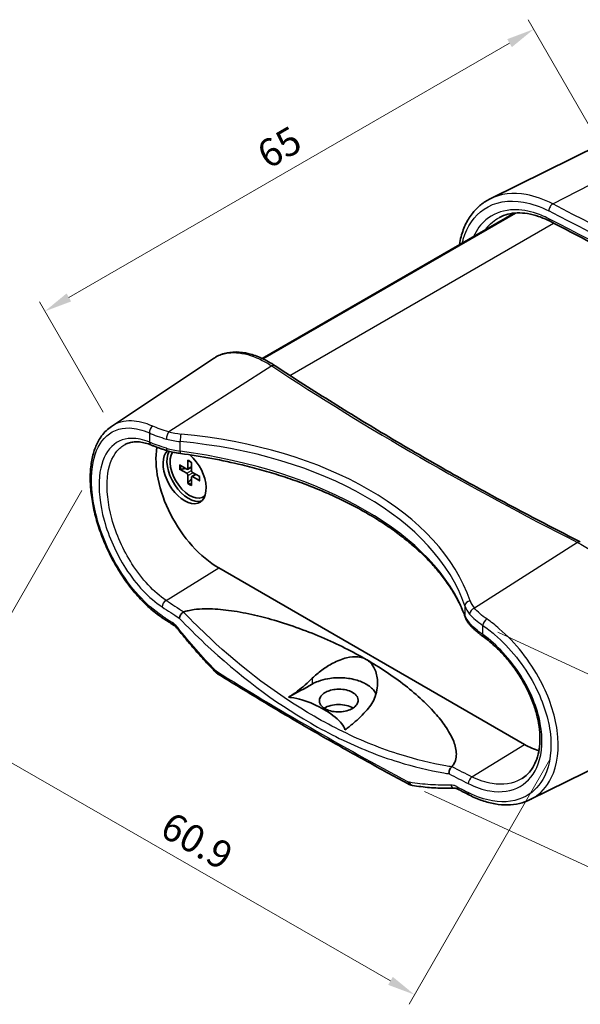
# Model space of a CAD drawing. Units: millimetres. Extents: x 0 to 1594, y 0 to 281.
# Drawn here: x 63 to 114, y 113 to 201 of the extents above; entities that cross this region are included whole.
import ezdxf

# ---------------------------------------------------------------- set-up
doc = ezdxf.new("R2010")
doc.units = ezdxf.units.MM
doc.layers.get('Defpoints').update_dxf_attribs({"lineweight": 25})
for name, color, linetype, lineweight in [('Dimension (ISO)', 7, 'Continuous', 18), ('Visible (ISO)', 7, 'Continuous', 35), ('Visible Narrow (ISO)', 7, 'Continuous', 25)]:
    doc.layers.add(name, color=color, linetype=linetype, lineweight=lineweight)
doc.styles.add('Note Text (TK)', font='txt')
doc.dimstyles.new('Default - Method 1b (TK)', dxfattribs={"dimtxt": 2.5, "dimasz": 2.5, "dimexe": 1, "dimexo": 1.5, "dimgap": 1, "dimtad": 1, "dimtoh": 1, "dimrnd": 1e-08, "dimdsep": 46, "dimtxsty": 'Note Text (TK)', "dimcen": 0.09, "dimdle": 5, "dimclrd": 100, "dimclre": 100, "dimclrt": 7, "dimadec": 1, "dimazin": 1, "dimtfac": 1, "dimtmove": 0, "dimatfit": 3, "dimfxl": 1, "dimtolj": 1, "dimlwd": -1, "dimlwe": -1, "dimarcsym": 0})

# ---------------------------------------------------------------- blocks, each defined once
blk = doc.blocks.new('*D10')
at = {"layer": 'Defpoints', "color": 0}
for p in [(69.455, 160.266), (111.665, 135.994), (98.704, 113.455)]:
    blk.add_point(p, dxfattribs=at)
at = {"layer": 'Dimension (ISO)', "color": 100}
for p, q in [((68.707, 158.966), (55.995, 136.86)), ((58.661, 136.481), (96.537, 114.701)), ((110.917, 134.694), (98.206, 112.588))]:
    blk.add_line(p, q, dxfattribs=at)
for points in [[(58.869, 136.842), (58.454, 136.119), (56.494, 137.727)], [(96.745, 115.062), (96.329, 114.34), (98.704, 113.455)]]:
    blk.add_solid(points, dxfattribs=at)
at = {"layer": 'Dimension (ISO)', "color": 7, "insert": (76.209, 128.986), "char_height": 2.5, "attachment_point": 4, "rotation": 330.10008, "style": 'Note Text (TK)'}
blk.add_mtext('\\A1;60.9', dxfattribs=at)
blk = doc.blocks.new('*D11')
at = {"layer": 'Defpoints', "color": 0}
for p in [(109.442, 200.576), (115.442, 190.183), (71.358, 164.735)]:
    blk.add_point(p, dxfattribs=at)
at = {"layer": 'Dimension (ISO)', "color": 100}
for p, q in [((114.692, 191.483), (108.942, 201.442)), ((67.524, 176.377), (107.277, 199.326)), ((70.608, 166.034), (64.859, 175.993))]:
    blk.add_line(p, q, dxfattribs=at)
for points in [[(107.069, 199.687), (107.485, 198.965), (109.442, 200.576)], [(67.316, 176.738), (67.732, 176.016), (65.359, 175.127)]]:
    blk.add_solid(points, dxfattribs=at)
at = {"layer": 'Dimension (ISO)', "color": 7, "insert": (84.867, 188.987), "char_height": 2.5, "attachment_point": 4, "rotation": 29.99742, "style": 'Note Text (TK)'}
blk.add_mtext('\\A1;65', dxfattribs=at)
blk = doc.blocks.new('*D12')
at = {"layer": 'Defpoints', "color": 0}
for p in [(104.859, 146.787), (98.233, 132.433), (121.839, 121.536)]:
    blk.add_point(p, dxfattribs=at)
at = {"layer": 'Dimension (ISO)', "color": 100}
for p, q in [((106.221, 146.158), (129.373, 135.471)), ((127.417, 133.62), (122.887, 123.806)), ((99.595, 131.804), (122.747, 121.117))]:
    blk.add_line(p, q, dxfattribs=at)
for points in [[(127.039, 133.795), (127.796, 133.446), (128.465, 135.89)], [(122.509, 123.981), (123.266, 123.632), (121.839, 121.536)]]:
    blk.add_solid(points, dxfattribs=at)
at = {"layer": 'Dimension (ISO)', "color": 7, "insert": (121.874, 126.98), "char_height": 2.5, "attachment_point": 4, "rotation": 65.22187, "style": 'Note Text (TK)'}
blk.add_mtext('\\A1;23.4', dxfattribs=at)

msp = doc.modelspace()

# ---------------------------------------------------------------- linework, layer by layer
at = {"layer": 'Visible (ISO)'}
for p, q in [((115.4416, 190.1834), (105.5278, 185.2784)), ((84.9613, 170.8686), (107.6811, 183.9859)), ((84.9758, 170.8618), (107.7125, 183.9888)), ((85.0208, 170.8406), (107.8072, 183.9963)), ((71.3584, 164.7346), (80.5659, 170.8695)), ((77.5118, 161.2636), (78.1543, 160.8751)), ((77.5118, 160.8694), (78.1543, 160.516)), ((78.2333, 160.8653), (78.5835, 161.0576)), ((78.2511, 161.6905), (78.2663, 160.9397)), ((78.5925, 161.4933), (78.5773, 160.7602)), ((78.2511, 159.5889), (78.2663, 160.3221)), ((78.5925, 159.3918), (78.5773, 160.1425)), ((78.6083, 160.2158), (78.9499, 160.4229)), ((79.3318, 160.2128), (78.6892, 160.5663)), ((79.3318, 159.8186), (78.6892, 160.2072)), ((79.6718, 158.3761), (79.7425, 158.4169)), ((108.6152, 136.0462), (81.0381, 151.9679)), ((109.1428, 131.0621), (119.0566, 135.9672))]:
    msp.add_line(p, q, dxfattribs=at)
for centre, major_axis, ratio, start_param, end_param in [((81.0381, 158.4999), (-4, 6.9282), 0.5773503, 0.6097223, 2.3561945), ((77.9622, 160.2758), (1.375, -2.3816), 0.5773503, 3.2658889, 8.3893995), ((78.3157, 160.4799), (1.375, -2.3816), 0.5773503, 3.4575778, 6.1542636), ((78.4218, 160.5411), (1.25, -2.1651), 0.5773503, 3.4208158, 6.3850761), ((78.1569, 160.9999), (0.0774, -0.134), 0.5773503, 5.4740993, 7.0922713), ((78.1569, 160.3882), (-0.0774, 0.134), 0.5773503, 3.903303, 5.521475), ((78.6866, 160.694), (0.0774, -0.134), 0.5773503, 3.903303, 5.521475), ((78.6866, 160.0824), (-0.0774, 0.134), 0.5773503, 5.4740993, 7.0922713), ((78.4925, 160.5819), (1.25, -2.1651), 0.5773503, 0, 0.0353627), ((308.6047, 253.0426), (-310.2652, 13.4486), 0.5476018, 0.7474244, 0.7519271), ((91.8695, 138.6255), (-1.7644, 0), 0.5773503, 3.892561, 5.5510889), ((108.6152, 142.5782), (-4, 6.9282), 0.5773503, 2.3561945, 2.5901797), ((308.5757, 252.9078), (-310.2267, 13.5683), 0.5473163, 0.8689425, 0.8734453)]:
    msp.add_ellipse(centre, major_axis=major_axis, ratio=ratio, start_param=start_param, end_param=end_param, dxfattribs=at)
for points, knots in [([(102.7587, 181.1439), (102.797, 181.3888), (102.8465, 181.6277), (103.017, 182.2804), (103.1637, 182.6783), (103.5247, 183.4084), (103.7377, 183.7419), (104.1958, 184.3032), (104.4332, 184.5389), (104.9505, 184.953), (105.2305, 185.1313), (105.5278, 185.2784)], [1.78155949, 1.78155949, 1.78155949, 1.78155949, 1.87306346, 1.87306346, 2.0391006, 2.0391006, 2.20157969, 2.20157969, 2.34290127, 2.34290127, 2.48422285, 2.48422285, 2.48422285, 2.48422285]), ([(110.9251, 183.2483), (110.5804, 183.4247), (110.2367, 183.571), (109.561, 183.8014), (109.2289, 183.8855), (108.5851, 183.9912), (108.2735, 184.0128), (107.6777, 183.9959), (107.3936, 183.9574), (106.8578, 183.8236), (106.6061, 183.7284), (106.3718, 183.6061)], [0, 0, 0, 0, 0.14591237, 0.14591237, 0.29182474, 0.29182474, 0.43773711, 0.43773711, 0.58364948, 0.58364948, 0.72956185, 0.72956185, 0.72956185, 0.72956185]), ([(138.4569, 167.3529), (136.7392, 168.4728), (134.997, 169.5812), (131.4648, 171.7745), (129.6747, 172.8593), (126.0478, 175.0046), (124.211, 176.065), (120.4919, 178.161), (118.6095, 179.1965), (114.8003, 181.2418), (112.8735, 182.2516), (110.9251, 183.2483)], [-0.06267486, -0.06267486, -0.06267486, -0.06267486, -0.03760491, -0.03760491, -0.01253497, -0.01253497, 0.01253497, 0.01253497, 0.03760491, 0.03760491, 0.06267486, 0.06267486, 0.06267486, 0.06267486]), ([(86.1294, 170.2113), (85.731, 170.4738), (85.3309, 170.6984), (84.5356, 171.0647), (84.1402, 171.2064), (83.3616, 171.3997), (82.9782, 171.4513), (82.2329, 171.4568), (81.871, 171.4104), (81.1849, 171.2152), (80.8612, 171.0662), (80.5659, 170.8695)], [0, 0, 0, 0, 0.17213858, 0.17213858, 0.34427717, 0.34427717, 0.51641575, 0.51641575, 0.68855434, 0.68855434, 0.86069292, 0.86069292, 0.86069292, 0.86069292]), ([(113.6571, 154.3183), (111.7091, 155.3033), (109.7826, 156.3037), (105.974, 158.3347), (104.0919, 159.3654), (100.3732, 161.4564), (98.5367, 162.5168), (94.9104, 164.6664), (93.1206, 165.7556), (89.5888, 167.9625), (87.8469, 169.08), (86.1294, 170.2113)], [-0.06267486, -0.06267486, -0.06267486, -0.06267486, -0.03760491, -0.03760491, -0.01253497, -0.01253497, 0.01253497, 0.01253497, 0.03760491, 0.03760491, 0.06267486, 0.06267486, 0.06267486, 0.06267486]), ([(76.0371, 147.4153), (75.6623, 147.6592), (75.2914, 147.94), (74.5648, 148.5675), (74.2092, 148.9141), (73.5219, 149.6632), (73.1902, 150.0654), (72.5583, 150.9145), (72.2581, 151.3612), (71.6957, 152.2871), (71.4334, 152.7663), (70.9525, 153.7449), (70.7338, 154.2443), (70.3447, 155.2507), (70.1742, 155.7578), (69.8851, 156.7676), (69.7665, 157.2703), (69.5841, 158.2599), (69.5203, 158.7466), (69.4498, 159.6933), (69.4432, 160.1531), (69.4892, 161.0349), (69.5419, 161.4568), (69.7079, 162.2503), (69.821, 162.6223), (70.1061, 163.3005), (70.2769, 163.6081), (70.6022, 164.0523), (70.7382, 164.2095), (71.0324, 164.4948), (71.1905, 164.6228), (71.3584, 164.7346)], [0, 0, 0, 0, 0.1606708, 0.1606708, 0.3213816, 0.3213816, 0.4817405, 0.4817405, 0.6416038, 0.6416038, 0.8009808, 0.8009808, 0.959913, 0.959913, 1.1185487, 1.1185487, 1.2770778, 1.2770778, 1.435798, 1.435798, 1.5949909, 1.5949909, 1.7546729, 1.7546729, 1.9139315, 1.9139315, 2.0697724, 2.0697724, 2.1664947, 2.1664947, 2.263217, 2.263217, 2.263217, 2.263217]), ([(72.5999, 163.1155), (72.7218, 163.1791), (72.8503, 163.2297), (73.1224, 163.3052), (73.2661, 163.33), (73.5696, 163.3521), (73.7293, 163.3494), (74.0639, 163.3145), (74.2388, 163.2823), (74.601, 163.187), (74.7884, 163.124), (74.9805, 163.0453)], [2.07788653, 2.07788653, 2.07788653, 2.07788653, 2.17610699, 2.17610699, 2.27432746, 2.27432746, 2.37254792, 2.37254792, 2.47076839, 2.47076839, 2.56898885, 2.56898885, 2.56898885, 2.56898885]), ([(74.9805, 163.0453), (75.0596, 163.013), (75.1421, 162.9802), (75.3138, 162.9142), (75.403, 162.8809), (75.5875, 162.814), (75.6828, 162.7804), (75.8792, 162.7134), (75.9802, 162.6799), (76.1871, 162.6136), (76.2931, 162.5807), (76.4012, 162.5483)], [0, 0, 0, 0, 0.03522944, 0.03522944, 0.07045888, 0.07045888, 0.10568832, 0.10568832, 0.14091776, 0.14091776, 0.17614721, 0.17614721, 0.17614721, 0.17614721]), ([(76.4012, 162.5483), (76.4771, 162.5256), (76.5539, 162.5039), (76.7091, 162.463), (76.7875, 162.4437), (76.9456, 162.4074), (77.0253, 162.3904), (77.186, 162.3588), (77.2669, 162.3441), (77.4297, 162.3173), (77.5116, 162.305), (77.5939, 162.294)], [0.3205298, 0.3205298, 0.3205298, 0.3205298, 0.37315512, 0.37315512, 0.42578044, 0.42578044, 0.47840576, 0.47840576, 0.53103108, 0.53103108, 0.5836564, 0.5836564, 0.5836564, 0.5836564]), ([(103.2658, 147.5638), (103.1408, 147.9069), (102.9977, 148.2489), (102.6757, 148.9296), (102.4968, 149.2682), (102.1034, 149.941), (101.8889, 150.2752), (101.4249, 150.9377), (101.1754, 151.2662), (100.6422, 151.916), (100.3584, 152.2375), (99.7573, 152.8721), (99.44, 153.1853), (98.773, 153.8024), (98.4232, 154.1061), (97.6924, 154.7031), (97.3114, 154.9963), (96.5193, 155.5709), (96.1082, 155.8523), (95.2575, 156.4023), (94.8178, 156.6709), (93.9113, 157.1942), (93.4445, 157.449), (92.4855, 157.9437), (91.9932, 158.1837), (90.9849, 158.6479), (90.4688, 158.8721), (89.4148, 159.3041), (88.8768, 159.5119), (87.7806, 159.9101), (87.2225, 160.1005), (86.0881, 160.4634), (85.5118, 160.6359), (84.3431, 160.9622), (83.7506, 161.1161), (82.2519, 161.4768), (81.3368, 161.6716), (79.482, 162.0166), (78.5423, 162.1668), (77.5939, 162.294)], [-0.5836564, -0.5836564, -0.5836564, -0.5836564, -0.5252908, -0.5252908, -0.4669251, -0.4669251, -0.4085595, -0.4085595, -0.3501938, -0.3501938, -0.2918282, -0.2918282, -0.2334626, -0.2334626, -0.1750969, -0.1750969, -0.1167313, -0.1167313, -0.0583656, -0.0583656, 0, 0, 0.0583656, 0.0583656, 0.1167313, 0.1167313, 0.1750969, 0.1750969, 0.2334626, 0.2334626, 0.2918282, 0.2918282, 0.3501938, 0.3501938, 0.4085595, 0.4085595, 0.4961079, 0.4961079, 0.5836564, 0.5836564, 0.5836564, 0.5836564]), ([(77.6108, 160.858), (77.6012, 160.856), (77.5901, 160.8548), (77.5685, 160.8543), (77.5545, 160.8556), (77.5323, 160.8604), (77.5203, 160.8647), (77.5118, 160.8694)], [0.032829873, 0.032829873, 0.032829873, 0.032829873, 0.035718951, 0.035718951, 0.039309328, 0.039309328, 0.042926825, 0.042926825, 0.042926825, 0.042926825]), ([(78.2787, 161.6421), (78.2765, 161.6429), (78.2744, 161.6438), (78.2664, 161.6485), (78.2605, 161.6552), (78.2535, 161.6699), (78.2513, 161.6805), (78.2511, 161.6905)], [0.0346496864, 0.0346496864, 0.0346496864, 0.0346496864, 0.0357189507, 0.0357189507, 0.0393093278, 0.0393093278, 0.0429268252, 0.0429268252, 0.0429268252, 0.0429268252]), ([(78.2787, 161.6421), (78.2997, 161.6348), (78.321, 161.6263), (78.3642, 161.6073), (78.386, 161.5967), (78.4299, 161.5733), (78.452, 161.5606), (78.4964, 161.533), (78.5186, 161.5182), (78.5579, 161.4903), (78.5749, 161.4776), (78.5919, 161.4643)], [6.08828908, 6.08828908, 6.08828908, 6.08828908, 6.16592165, 6.16592165, 6.24355421, 6.24355421, 6.32118677, 6.32118677, 6.39881933, 6.39881933, 6.45834618, 6.45834618, 6.45834618, 6.45834618]), ([(79.3063, 160.2269), (79.3093, 160.2055), (79.3118, 160.1844), (79.3164, 160.1364), (79.3181, 160.1097), (79.3198, 160.0575), (79.3198, 160.032), (79.318, 159.9823), (79.3163, 159.9581), (79.3112, 159.9112), (79.3079, 159.8886), (79.3037, 159.8667)], [1.39563546, 1.39563546, 1.39563546, 1.39563546, 1.4551623, 1.4551623, 1.53279486, 1.53279486, 1.61042743, 1.61042743, 1.68805999, 1.68805999, 1.76569255, 1.76569255, 1.76569255, 1.76569255]), ([(78.2511, 159.5889), (78.2513, 159.5986), (78.2535, 159.6112), (78.2605, 159.6328), (78.2664, 159.6456), (78.2776, 159.6641), (78.2842, 159.673), (78.2908, 159.6803)], [0.014318723, 0.014318723, 0.014318723, 0.014318723, 0.01793622, 0.01793622, 0.021526598, 0.021526598, 0.024415675, 0.024415675, 0.024415675, 0.024415675]), ([(79.3318, 159.8186), (79.3233, 159.8237), (79.3152, 159.831), (79.306, 159.8444), (79.3031, 159.8528), (79.3031, 159.8622), (79.3033, 159.8644), (79.3038, 159.8667)], [0.0143187231, 0.0143187231, 0.0143187231, 0.0143187231, 0.0179362205, 0.0179362205, 0.0215265977, 0.0215265977, 0.0225958619, 0.0225958619, 0.0225958619, 0.0225958619]), ([(77.4812, 147.4389), (77.4813, 147.4397), (77.4815, 147.4404), (77.4881, 147.4844), (77.502, 147.5311), (77.5433, 147.6271), (77.5704, 147.6759), (77.6391, 147.776), (77.6813, 147.8262), (77.7728, 147.9152), (77.8211, 147.9532), (77.8695, 147.9828)], [-0.074089432, -0.074089432, -0.074089432, -0.074089432, -0.073769269, -0.073769269, -0.056263421, -0.056263421, -0.038805513, -0.038805513, -0.01931375, -0.01931375, 0, 0, 0, 0]), ([(77.8977, 147.9959), (78.0237, 148.0393), (78.1537, 148.0759), (78.4416, 148.1449), (78.6437, 148.1816), (79.1116, 148.2457), (79.4734, 148.2695), (80.3747, 148.2863), (81.0856, 148.2381), (82.3392, 148.092), (83.0575, 147.9704), (84.4625, 147.6743), (85.1494, 147.5002), (87.2634, 146.9053), (88.8239, 146.3515), (91.7702, 145.0968), (93.1557, 144.3955), (94.3444, 143.7092)], [0.0667839, 0.0667839, 0.0667839, 0.0667839, 0.1064802, 0.1064802, 0.1588352, 0.1588352, 0.2495847, 0.2495847, 0.4292865, 0.4292865, 0.6354318, 0.6354318, 0.8415771, 0.8415771, 1.3458925, 1.3458925, 1.8502078, 1.8502078, 1.8502078, 1.8502078]), ([(103.2658, 147.5638), (103.2865, 147.507), (103.3097, 147.4509), (103.3608, 147.3403), (103.3888, 147.2858), (103.4491, 147.1786), (103.4815, 147.1258), (103.5505, 147.0222), (103.5871, 146.9713), (103.6642, 146.8714), (103.7048, 146.8224), (103.7472, 146.7744)], [-0.5836564, -0.5836564, -0.5836564, -0.5836564, -0.53103108, -0.53103108, -0.47840576, -0.47840576, -0.42578044, -0.42578044, -0.37315512, -0.37315512, -0.3205298, -0.3205298, -0.3205298, -0.3205298]), ([(77.3253, 146.4724), (77.3012, 146.5028), (77.2767, 146.532), (77.2274, 146.5875), (77.2026, 146.6138), (77.1532, 146.6632), (77.1285, 146.6863), (77.0799, 146.729), (77.0559, 146.7486), (77.0092, 146.7842), (76.9865, 146.8001), (76.9647, 146.8141)], [0, 0, 0, 0, 0.014999219, 0.014999219, 0.029998438, 0.029998438, 0.044997657, 0.044997657, 0.059996875, 0.059996875, 0.074996094, 0.074996094, 0.074996094, 0.074996094]), ([(103.7472, 146.7744), (103.8072, 146.7066), (103.8708, 146.6392), (104.005, 146.5046), (104.0756, 146.4375), (104.2233, 146.3036), (104.3004, 146.2367), (104.4605, 146.1033), (104.5436, 146.0368), (104.715, 145.9042), (104.8035, 145.8381), (104.8943, 145.7724)], [0, 0, 0, 0, 0.03522944, 0.03522944, 0.07045888, 0.07045888, 0.10568832, 0.10568832, 0.14091776, 0.14091776, 0.1761472, 0.1761472, 0.1761472, 0.1761472]), ([(80.7317, 142.5861), (80.4961, 142.8285), (80.262, 143.0745), (79.7972, 143.5732), (79.5665, 143.8259), (79.1085, 144.3379), (78.8812, 144.5972), (78.4302, 145.1223), (78.2066, 145.388), (77.7631, 145.9256), (77.5432, 146.1975), (77.3253, 146.4724)], [0, 0, 0, 0, 0.10876596, 0.10876596, 0.21753192, 0.21753192, 0.32629788, 0.32629788, 0.43506384, 0.43506384, 0.5438298, 0.5438298, 0.5438298, 0.5438298]), ([(104.8943, 145.7724), (105.2149, 145.5403), (105.5323, 145.2833), (106.1525, 144.7246), (106.4552, 144.4229), (107.0374, 143.7827), (107.3166, 143.444), (107.8435, 142.7389), (108.0911, 142.3724), (108.5474, 141.6213), (108.7562, 141.2369), (109.1292, 140.4604), (109.2935, 140.0684), (109.5736, 139.2876), (109.6895, 138.8987), (109.8704, 138.134), (109.9356, 137.7583), (110.0146, 137.0293), (110.0285, 136.6761), (110.0061, 136.0001), (109.9696, 135.6774), (109.8483, 135.0684), (109.763, 134.7826), (109.5455, 134.2511), (109.4122, 134.0068), (109.1402, 133.6213), (109.0097, 133.4693), (108.7266, 133.1974), (108.574, 133.0775), (108.4107, 132.9737)], [0, 0, 0, 0, 0.1363575, 0.1363575, 0.2731471, 0.2731471, 0.4101733, 0.4101733, 0.547209, 0.547209, 0.6840511, 0.6840511, 0.820523, 0.820523, 0.956556, 0.956556, 1.092178, 1.092178, 1.227636, 1.227636, 1.3635271, 1.3635271, 1.5010897, 1.5010897, 1.6424902, 1.6424902, 1.7515715, 1.7515715, 1.8606527, 1.8606527, 1.8606527, 1.8606527]), ([(89.4826, 142.018), (89.74, 142.2732), (90.0274, 142.516), (90.6523, 142.9737), (90.991, 143.1867), (91.7439, 143.5814), (92.1651, 143.7534), (92.9274, 143.9414), (93.2725, 143.9784), (93.8043, 143.9223), (93.9992, 143.8729), (94.237, 143.7674), (94.2916, 143.7397), (94.3444, 143.7092)], [-1.22874094, -1.22874094, -1.22874094, -1.22874094, -1.10749202, -1.10749202, -0.9810224, -0.9810224, -0.83242113, -0.83242113, -0.70834327, -0.70834327, -0.63063058, -0.63063058, -0.60653066, -0.60653066, -0.60653066, -0.60653066]), ([(94.3444, 143.7092), (94.4428, 143.6524), (94.5352, 143.586), (94.7857, 143.3659), (94.9226, 143.1915), (95.2161, 142.6687), (95.3215, 142.2878), (95.3999, 141.4089), (95.3365, 140.8804), (94.9957, 139.933), (94.753, 139.5197), (94.4293, 139.162)], [-0.60653066, -0.60653066, -0.60653066, -0.60653066, -0.56162436, -0.56162436, -0.47569213, -0.47569213, -0.33224902, -0.33224902, -0.15369405, -0.15369405, 0, 0, 0, 0]), ([(94.3444, 143.7092), (95.5331, 143.0229), (96.7535, 142.2196), (98.9529, 140.5035), (99.9323, 139.5909), (100.9994, 138.3492), (101.3138, 137.9451), (101.8568, 137.1166), (102.0845, 136.692), (102.3714, 135.9487), (102.4761, 135.526), (102.4784, 134.9876), (102.4507, 134.7708), (102.3592, 134.4894), (102.3046, 134.3675), (102.199, 134.1934), (102.142, 134.1146), (102.0736, 134.0379)], [1.8502078, 1.8502078, 1.8502078, 1.8502078, 2.3545232, 2.3545232, 2.8588386, 2.8588386, 3.0649839, 3.0649839, 3.2711292, 3.2711292, 3.450831, 3.450831, 3.5415805, 3.5415805, 3.5939355, 3.5939355, 3.6336318, 3.6336318, 3.6336318, 3.6336318]), ([(80.936, 142.4196), (80.9206, 142.4292), (80.9056, 142.4392), (80.8764, 142.4598), (80.8621, 142.4703), (80.8343, 142.4921), (80.8207, 142.5032), (80.7942, 142.526), (80.7813, 142.5377), (80.756, 142.5615), (80.7437, 142.5737), (80.7317, 142.5861)], [0, 0, 0, 0, 0.003319623, 0.003319623, 0.006639246, 0.006639246, 0.009958868, 0.009958868, 0.013278491, 0.013278491, 0.016598114, 0.016598114, 0.016598114, 0.016598114]), ([(80.936, 142.4196), (82.0433, 141.7279), (83.16, 141.0413), (85.4119, 139.6782), (86.5471, 139.0019), (88.8358, 137.6595), (89.9893, 136.9936), (92.3142, 135.6722), (93.4856, 135.0169), (95.8461, 133.7169), (97.0353, 133.0723), (98.2331, 132.4331)], [4.6730341, 4.6730341, 4.6730341, 4.6730341, 4.688776052, 4.688776052, 4.704518004, 4.704518004, 4.720259957, 4.720259957, 4.736001909, 4.736001909, 4.751743861, 4.751743861, 4.751743861, 4.751743861]), ([(87.337, 140.2955), (87.6073, 140.4651), (87.884, 140.6561), (88.6224, 141.2157), (89.0779, 141.6167), (89.4826, 142.018)], [1.53991544, 1.53991544, 1.53991544, 1.53991544, 1.64473739, 1.64473739, 1.82301042, 1.82301042, 1.82301042, 1.82301042]), ([(89.4826, 141.4913), (89.6415, 141.5799), (89.8141, 141.6596), (90.273, 141.8337), (90.5709, 141.915), (91.3272, 142.0504), (91.7926, 142.0776), (92.6945, 142.0256), (93.1232, 141.9511), (93.8957, 141.7157), (94.2351, 141.5597), (94.8194, 141.1691), (95.0497, 140.9333), (95.2069, 140.6553), (95.2189, 140.6328), (95.2302, 140.6102)], [0.26430797, 0.26430797, 0.26430797, 0.26430797, 0.32959454, 0.32959454, 0.42724482, 0.42724482, 0.56606128, 0.56606128, 0.69946456, 0.69946456, 0.82866253, 0.82866253, 0.9674326, 0.9674326, 0.9795907, 0.9795907, 0.9795907, 0.9795907]), ([(93.6184, 140.0465), (93.624, 139.9258), (93.5932, 139.8051), (93.4697, 139.589), (93.3857, 139.4935), (93.1677, 139.3174), (93.0334, 139.2386), (92.6984, 139.0956), (92.4928, 139.0386), (92.0586, 138.9728), (91.834, 138.9645), (91.3917, 138.9978), (91.1781, 139.0396), (90.793, 139.168), (90.6246, 139.253), (90.3461, 139.4607), (90.2415, 139.5828), (90.1196, 139.8459), (90.1041, 139.9845), (90.164, 140.2463), (90.2313, 140.3677), (90.4272, 140.5805), (90.5483, 140.6722), (90.8245, 140.8225), (90.9745, 140.8823), (91.3161, 140.9779), (91.5079, 141.0099), (91.9364, 141.0375), (92.1707, 141.0251), (92.6, 140.9498), (92.793, 140.8912), (93.1409, 140.7311), (93.2898, 140.6289), (93.4653, 140.4446), (93.5164, 140.3723), (93.5924, 140.2157), (93.6144, 140.1315), (93.6184, 140.0465)], [0, 0, 0, 0, 0.0618284, 0.0618284, 0.1160846, 0.1160846, 0.1721918, 0.1721918, 0.2392942, 0.2392942, 0.3061202, 0.3061202, 0.3734416, 0.3734416, 0.4400345, 0.4400345, 0.5095361, 0.5095361, 0.5796636, 0.5796636, 0.643861, 0.643861, 0.7022236, 0.7022236, 0.7558893, 0.7558893, 0.8150675, 0.8150675, 0.8850333, 0.8850333, 0.9500622, 0.9500622, 1.018702, 1.018702, 1.0588434, 1.0588434, 1.1023906, 1.1023906, 1.1023906, 1.1023906]), ([(92.4285, 137.3559), (92.4189, 137.4042), (92.4041, 137.4523), (92.3174, 137.6795), (92.1691, 137.8887), (91.662, 138.4566), (91.0832, 138.8816), (89.9796, 139.5187), (89.2435, 139.8529), (88.2599, 140.1457), (87.8976, 140.2313), (87.5039, 140.2814), (87.4206, 140.2899), (87.337, 140.2955)], [0.98419069, 0.98419069, 0.98419069, 0.98419069, 1.00723396, 1.00723396, 1.10511251, 1.10511251, 1.33921784, 1.33921784, 1.57332317, 1.57332317, 1.67120171, 1.67120171, 1.69424499, 1.69424499, 1.69424499, 1.69424499]), ([(94.4293, 139.162), (94.052, 138.745), (93.6272, 138.3262), (92.9386, 137.7378), (92.6806, 137.536), (92.4285, 137.3559)], [1.1044891, 1.1044891, 1.1044891, 1.1044891, 1.28276213, 1.28276213, 1.38758408, 1.38758408, 1.38758408, 1.38758408]), ([(102.0542, 134.0197), (102.0123, 133.9864), (101.9732, 133.9431), (101.9045, 133.8409), (101.8757, 133.783), (101.8348, 133.6668), (101.8215, 133.6101), (101.8081, 133.4979), (101.8082, 133.4432), (101.815, 133.3915), (101.8152, 133.3905), (101.8153, 133.3896)], [-0.073804219, -0.073804219, -0.073804219, -0.073804219, -0.054481319, -0.054481319, -0.034980321, -0.034980321, -0.017514142, -0.017514142, 0, 0, 0.000320314, 0.000320314, 0.000320314, 0.000320314]), ([(98.5091, 132.3384), (98.4885, 132.3417), (98.4683, 132.3457), (98.4289, 132.3552), (98.4097, 132.3605), (98.3721, 132.3724), (98.3537, 132.3789), (98.3179, 132.3928), (98.3004, 132.4003), (98.2661, 132.4161), (98.2494, 132.4244), (98.2331, 132.4331)], [0, 0, 0, 0, 0.003319623, 0.003319623, 0.006639246, 0.006639246, 0.009958868, 0.009958868, 0.013278491, 0.013278491, 0.016598114, 0.016598114, 0.016598114, 0.016598114]), ([(102.3187, 132.0895), (102.0703, 132.081), (101.8205, 132.0775), (101.3187, 132.0807), (101.0666, 132.0874), (100.5602, 132.1107), (100.306, 132.1273), (99.7956, 132.1706), (99.5394, 132.1972), (99.0254, 132.2604), (98.7676, 132.2969), (98.5091, 132.3384)], [0, 0, 0, 0, 0.10876596, 0.10876596, 0.21753192, 0.21753192, 0.32629788, 0.32629788, 0.43506384, 0.43506384, 0.5438298, 0.5438298, 0.5438298, 0.5438298]), ([(102.6117, 132.0068), (102.5864, 132.0198), (102.5619, 132.0312), (102.5148, 132.0507), (102.4923, 132.0588), (102.4497, 132.0719), (102.4297, 132.077), (102.3925, 132.0845), (102.3755, 132.0869), (102.3446, 132.0896), (102.3308, 132.0899), (102.3187, 132.0895)], [0, 0, 0, 0, 0.014999219, 0.014999219, 0.029998438, 0.029998438, 0.044997657, 0.044997657, 0.059996875, 0.059996875, 0.074996094, 0.074996094, 0.074996094, 0.074996094]), ([(109.1428, 131.0621), (108.8336, 130.9091), (108.5045, 130.7921), (107.8178, 130.6325), (107.4602, 130.5897), (106.7268, 130.5771), (106.351, 130.6073), (105.5896, 130.7376), (105.204, 130.8377), (104.4311, 131.1042), (104.0436, 131.2706), (103.6589, 131.4677)], [2.16180557, 2.16180557, 2.16180557, 2.16180557, 2.30778197, 2.30778197, 2.45375837, 2.45375837, 2.59973477, 2.59973477, 2.74571117, 2.74571117, 2.89168757, 2.89168757, 2.89168757, 2.89168757])]:
    msp.add_open_spline(points, degree=3, knots=knots, dxfattribs=at)
for points, weights in [([(77.6108, 160.858), (77.8411, 160.9073), (78.0334, 160.9482)], [1.00604554472, 1.03120576676, 1.0485062348]), ([(78.5801, 160.0013), (78.4486, 159.8552), (78.2908, 159.6803)], [1.0485062348, 1.03120576676, 1.00604554472])]:
    msp.add_rational_spline(points, weights, degree=2, dxfattribs=at)
for points in [[(77.8695, 147.9828), (77.8781, 147.988), (77.8875, 147.9924), (77.8977, 147.9959)], [(87.337, 140.2955), (88.0471, 140.6912), (88.7657, 141.0918), (89.4826, 141.4913)], [(102.0736, 134.0379), (102.0681, 134.0317), (102.0616, 134.0256), (102.0542, 134.0197)]]:
    msp.add_open_spline(points, degree=3, dxfattribs=at)
at = {"layer": 'Visible Narrow (ISO)'}
for p, q in [((111.1714, 184.8182), (120.4811, 189.6298)), ((87.451, 169.3467), (111.2453, 183.0843)), ((85.8359, 170.1908), (76.5262, 164.2525)), ((74.793, 164.1456), (74.793, 163.3184)), ((77.5602, 162.5067), (77.5602, 163.3717)), ((78.2663, 160.9397), (78.5847, 161.1174)), ((78.1543, 160.516), (78.5775, 160.769)), ((78.2663, 160.3221), (78.697, 160.562)), ((78.6892, 160.2072), (79.0023, 160.3941)), ((113.413, 154.2691), (104.1033, 148.3308)), ((76.2975, 149.0398), (81.0381, 151.9679)), ((103.2457, 148.5421), (103.2457, 147.6772)), ((104.8589, 145.9598), (104.8589, 146.7871)), ((89.4826, 142.018), (89.4826, 141.4913)), ((103.8747, 133.1181), (108.6152, 136.0462))]:
    msp.add_line(p, q, dxfattribs=at)
for centre, major_axis, ratio, start_param, end_param in [((111.1529, 184.3999), (0.2281, 0.4449), 0.538157, 0.7052353, 2.3282886), ((-94.7537, 63.3017), (-311.2468, 13.433), 0.5463791, 3.8878926, 4.0132423), ((-94.7722, 62.8833), (310.7467, -13.4319), 0.5463283, 0.7463338, 0.8716835), ((111.1529, 183.6934), (-0.2277, -0.4451), 0.5387909, 5.4693726, 6.2831853), ((-94.7722, 57.7404), (-310.792, 9.099), 0.5568271, 3.8806166, 4.0059663), ((85.8544, 169.7938), (0.275, 0.4176), 0.6104799, 0, 0.8727504), ((319.3381, 302.3777), (311.2018, 14.9145), 0.6067281, 3.8352464, 3.9605961), ((75.1699, 164.3353), (-0.2027, -0.4571), 0.7063504, 3.9166331, 5.4230521), ((76.5447, 163.8555), (-0.1323, -0.4822), 0.3755217, 3.8553645, 5.37647), ((78.5621, 166.3606), (4.9983, 0.2144), 0.6038768, 4.2216254, 4.484752), ((78.5436, 166.7576), (-4.4981, -0.2156), 0.6067281, 1.0768584, 1.339985), ((77.6604, 163.6545), (-0.0468, -0.4978), 0.1802056, 3.8063575, 5.333468), ((70.9377, 143.9317), (-33.4438, -1.6028), 0.6067281, 3.3142648, 4.4815776), ((75.1699, 163.5081), (-0.1894, -0.4627), 0.7183025, 5.402547, 6.2831853), ((76.5447, 163.0273), (-0.1435, -0.479), 0.3596656, 5.385006, 6.2831853), ((78.5621, 165.2279), (-4.9995, 0.132), 0.5589372, 1.1206804, 1.383807), ((70.9562, 143.5347), (32.9435, 1.6042), 0.6071588, 0.1721852, 1.339498), ((77.6604, 162.7895), (-0.0665, -0.4956), 0.1524676, 5.340055, 6.2831853), ((70.9562, 144.6604), (-32.9535, 0.9774), 0.556545, 3.35984, 4.5271528), ((78.4218, 160.5411), (0.6547, -1.134), 0.5773503, 3.7415512, 4.1124304), ((78.4594, 160.5628), (-0.6117, 1.0596), 0.5773503, 0.6334735, 0.9815371), ((78.4218, 160.5411), (-0.6547, 1.134), 0.5773503, 5.3123475, 5.6832268), ((78.4218, 160.5411), (-0.6547, 1.134), 0.5773503, 3.7415512, 4.1124304), ((78.4218, 160.5411), (0.6547, -1.134), 0.5773503, 5.3123475, 5.6832268), ((78.4594, 160.5628), (-0.6117, 1.0596), 0.5773503, 2.1600555, 2.5081191), ((113.4315, 153.8721), (0.2256, 0.4462), 0.5419473, 0, 0.8066841), ((76.3098, 148.6389), (0.2747, 0.4178), 0.6112192, 0.8548731, 2.3908318), ((309.1036, 275.9517), (310.7791, 9.7252), 0.5971032, 3.8454307, 3.8529226), ((309.0913, 276.3526), (-310.279, -9.7258), 0.5971344, 0.7038059, 0.7115693), ((103.7356, 148.6), (-0.4734, -0.161), 0.7829365, 4.489955, 6.0170656), ((108.1443, 149.2813), (4.9983, 0.2144), 0.6038768, 3.3174392, 3.5805658), ((108.1258, 149.6783), (-4.4981, -0.2156), 0.6067281, 0.1726722, 0.4357988), ((76.3098, 147.8344), (-0.2728, -0.4191), 0.6143855, 5.529517, 6.2831853), ((309.1036, 253.0631), (-310.7472, 13.3909), 0.54643, 0.7460638, 0.7505646), ((103.7356, 147.735), (-0.4698, -0.1712), 0.8108977, 5.9998295, 6.2831853), ((108.1443, 148.1485), (-4.9995, 0.132), 0.5589372, 0.2164942, 0.4796208), ((104.1219, 147.9338), (0.3816, 0.3231), 0.720219, 1.0646824, 2.5857879), ((77.2358, 147.2343), (-0.2711, -0.4201), 0.6118137, 5.5271124, 6.2831853), ((104.1219, 147.1056), (-0.3746, -0.3312), 0.7361582, 5.7117605, 6.2831853), ((105.1874, 147.0047), (-0.2851, -0.4107), 0.4281627, 4.0275392, 5.5339583), ((77.7171, 146.783), (-0.3918, -0.3106), 0.2847537, 5.6795965, 6.2831853), ((105.1874, 146.1774), (-0.2932, -0.405), 0.4105328, 5.5422342, 6.2831853), ((81.0903, 142.9345), (-0.3586, -0.3485), 0.3851874, 5.6394549, 6.2831853), ((81.2009, 142.8437), (-0.2649, -0.4241), 0.5996189, 5.5182544, 6.2831853), ((309.1036, 264.4539), (-310.8333, 0), 0.5773503, 0.7460433, 0.824753), ((309.1036, 275.9517), (310.7791, 9.7252), 0.5971032, 3.963693, 3.9711849), ((309.0913, 276.3526), (-310.279, -9.7258), 0.5971344, 0.8217966, 0.82956), ((98.4685, 132.8743), (-0.2354, -0.4411), 0.5541875, 5.4788691, 6.2831853), ((98.5883, 132.8321), (-0.0792, -0.4937), 0.7087107, 5.2665653, 6.2831853), ((103.887, 132.7172), (0.2259, 0.446), 0.5411967, 0.7896867, 2.3256455), ((102.3016, 132.5892), (0.0171, -0.4997), 0.7453979, 5.1320145, 6.2831853), ((102.8413, 132.4509), (-0.2296, -0.4442), 0.5409146, 5.4716847, 6.2831853), ((309.1036, 253.0631), (-310.7472, 13.3909), 0.54643, 0.8673171, 0.871818), ((103.887, 131.9127), (-0.2281, -0.445), 0.538027, 5.4697968, 6.2831853)]:
    msp.add_ellipse(centre, major_axis=major_axis, ratio=ratio, start_param=start_param, end_param=end_param, dxfattribs=at)
for points, knots in [([(111.1714, 184.8182), (110.3684, 185.2322), (109.5618, 185.5146), (107.5853, 185.8699), (106.461, 185.7375), (105.528, 185.2778)], [-3.26727953, -3.26727953, -3.26727953, -3.26727953, -2.95995915, -2.95995915, -2.48422285, -2.48422285, -2.48422285, -2.48422285]), ([(103.0204, 181.2949), (103.0457, 181.4078), (103.0737, 181.5189), (103.4377, 182.8122), (104.0877, 183.7551), (105.9421, 184.9938), (107.1922, 185.215), (109.2843, 184.8445), (110.0551, 184.5767), (110.8221, 184.1834)], [1.8428331, 1.8428331, 1.8428331, 1.8428331, 1.8898104, 1.8898104, 2.4000869, 2.4000869, 2.9599591, 2.9599591, 3.2672795, 3.2672795, 3.2672795, 3.2672795]), ([(110.8221, 183.4769), (110.3632, 183.7117), (109.9029, 183.8977), (108.7248, 184.2459), (108.0184, 184.3263), (106.5129, 184.1955), (105.7508, 183.8887), (104.6795, 182.9857), (104.3059, 182.4792), (104.0349, 181.8797)], [0, 0, 0, 0, 0.1838697, 0.1838697, 0.4780613, 0.4780613, 0.8605104, 0.8605104, 1.1487597, 1.1487597, 1.1487597, 1.1487597]), ([(105.0959, 182.4923), (105.2807, 182.7489), (105.4912, 182.9772), (105.9248, 183.3411), (106.1412, 183.4855), (106.372, 183.6057)], [-1.01418332, -1.01418332, -1.01418332, -1.01418332, -0.86051043, -0.86051043, -0.72956185, -0.72956185, -0.72956185, -0.72956185]), ([(80.566, 170.8693), (81.0921, 171.2191), (81.712, 171.399), (83.0381, 171.3991), (83.7358, 171.242), (84.911, 170.7438), (85.3727, 170.4941), (85.8359, 170.1908)], [-0.86069292, -0.86069292, -0.86069292, -0.86069292, -0.51968908, -0.51968908, -0.19988042, -0.19988042, 0, 0, 0, 0]), ([(75.9348, 147.6435), (74.4779, 148.5917), (73.0439, 150.1758), (71.0384, 153.5529), (70.3513, 155.2316), (69.5851, 158.3836), (69.4768, 159.8586), (69.7955, 162.168), (70.161, 163.0558), (71.2886, 164.3028), (72.0733, 164.6254), (73.5462, 164.5798), (74.1594, 164.4267), (74.793, 164.1456)], [0, 0, 0, 0, 0.6598736, 0.6598736, 1.187092, 1.187092, 1.6870288, 1.6870288, 2.1292434, 2.1292434, 2.5984398, 2.5984398, 2.8916875, 2.8916875, 2.8916875, 2.8916875]), ([(75.0887, 164.762), (74.4213, 165.0553), (73.7752, 165.2139), (72.4959, 165.2487), (71.8788, 165.0792), (71.3588, 164.7338)], [-2.89168753, -2.89168753, -2.89168753, -2.89168753, -2.59843979, -2.59843979, -2.26321704, -2.26321704, -2.26321704, -2.26321704]), ([(76.5262, 164.2525), (76.2534, 164.3304), (75.9935, 164.4142), (75.5111, 164.5861), (75.2887, 164.6741), (75.0887, 164.762)], [0, 0, 0, 0, 0.08815583, 0.08815583, 0.17600974, 0.17600974, 0.17600974, 0.17600974]), ([(74.793, 163.3184), (74.2278, 163.55), (73.6827, 163.6655), (72.379, 163.6498), (71.6903, 163.3252), (70.6958, 162.125), (70.3826, 161.2618), (70.1651, 159.0603), (70.3123, 157.681), (71.1134, 154.7819), (71.7916, 153.2633), (73.5932, 150.4586), (74.7559, 149.2233), (75.9348, 148.448)], [-2.5689889, -2.5689889, -2.5689889, -2.5689889, -2.3060585, -2.3060585, -1.88537, -1.88537, -1.4735823, -1.4735823, -1.0151473, -1.0151473, -0.5339524, -0.5339524, 0, 0, 0, 0]), ([(74.793, 164.1456), (75.0036, 164.0477), (75.2389, 163.9512), (75.7515, 163.7663), (76.0287, 163.678), (76.3205, 163.5974)], [-0.17600974, -0.17600974, -0.17600974, -0.17600974, -0.08815583, -0.08815583, 0, 0, 0, 0]), ([(76.2975, 149.0398), (75.1924, 149.7723), (74.1033, 150.9389), (72.4167, 153.5863), (71.7822, 155.0194), (71.0329, 157.7539), (70.8952, 159.0545), (71.0987, 161.1292), (71.3915, 161.9422), (72.067, 162.7621), (72.3186, 162.9676), (72.6003, 163.1145)], [0, 0, 0, 0, 0.5339524, 0.5339524, 1.0151473, 1.0151473, 1.4735823, 1.4735823, 1.88537, 1.88537, 2.0778865, 2.0778865, 2.0778865, 2.0778865]), ([(76.3205, 162.7692), (76.029, 162.8563), (75.7516, 162.9482), (75.2386, 163.1336), (75.003, 163.2271), (74.793, 163.3184)], [-0.17614721, -0.17614721, -0.17614721, -0.17614721, -0.0880736, -0.0880736, 0, 0, 0, 0]), ([(113.413, 154.2691), (114.216, 153.8607), (115.0226, 153.325), (117.2114, 151.5183), (118.5186, 150.0009), (120.4573, 146.8156), (121.1365, 145.1758), (121.8172, 142.0985), (121.8477, 140.658), (121.3095, 138.2597), (120.7674, 137.2857), (119.7176, 136.3512), (119.3998, 136.1376), (119.0563, 135.9677)], [-3.2672795, -3.2672795, -3.2672795, -3.2672795, -2.9599591, -2.9599591, -2.4000869, -2.4000869, -1.8898104, -1.8898104, -1.4028998, -1.4028998, -0.9367824, -0.9367824, -0.7615419, -0.7615419, -0.7615419, -0.7615419]), ([(102.0542, 134.0197), (101.878, 134.0472), (101.7015, 134.0764), (100.1914, 134.3401), (98.8441, 134.6696), (95.7386, 135.6405), (93.978, 136.346), (91.3651, 137.6238), (90.5044, 138.0825), (89.6483, 138.5767), (86.406, 140.4486), (83.2345, 142.8307), (79.4292, 146.3973), (78.6431, 147.1753), (77.8695, 147.9828)], [11.3295815, 11.3295815, 11.3295815, 11.3295815, 11.4053282, 11.4053282, 11.9766604, 11.9766604, 12.7193923, 12.7193923, 13.0858598, 13.0858598, 13.0858598, 14.4738401, 14.4738401, 14.8420267, 14.8420267, 14.8420267, 14.8420267]), ([(103.6749, 147.8044), (103.8217, 147.6314), (103.9974, 147.458), (104.3959, 147.1172), (104.6181, 146.9496), (104.8589, 146.7871)], [-0.17600974, -0.17600974, -0.17600974, -0.17600974, -0.08756504, -0.08756504, 0, 0, 0, 0]), ([(105.2316, 147.3591), (105.0045, 147.5176), (104.7939, 147.6794), (104.4142, 148.005), (104.2456, 148.1688), (104.1033, 148.3308)], [0, 0, 0, 0, 0.08756504, 0.08756504, 0.17600974, 0.17600974, 0.17600974, 0.17600974]), ([(77.3443, 146.5906), (77.2698, 146.6846), (77.1909, 146.7708), (77.0288, 146.9229), (76.9455, 146.9887), (76.8623, 147.0424)], [0, 0, 0, 0, 0.037498047, 0.037498047, 0.074996094, 0.074996094, 0.074996094, 0.074996094]), ([(77.4812, 147.4389), (78.2425, 146.6395), (79.0167, 145.8692), (82.8324, 142.2745), (86.0348, 139.8663), (89.3116, 137.9745), (90.1767, 137.475), (91.0468, 137.0115), (93.6891, 135.7209), (95.4705, 135.0088), (98.6157, 134.0308), (99.9812, 133.6997), (101.495, 133.4404), (101.6552, 133.4143), (101.8153, 133.3896)], [-14.8339928, -14.8339928, -14.8339928, -14.8339928, -14.4738401, -14.4738401, -13.0858598, -13.0858598, -13.0858598, -12.7193923, -12.7193923, -11.9766604, -11.9766604, -11.4053282, -11.4053282, -11.3376084, -11.3376084, -11.3376084, -11.3376084]), ([(104.8589, 146.7871), (105.221, 146.5358), (105.5792, 146.2581), (107.3212, 144.7597), (108.5792, 143.1856), (110.2303, 140.0864), (110.7331, 138.6024), (111.1377, 135.6624), (110.9587, 134.2355), (110.0329, 132.3749), (109.4707, 131.7718), (107.9217, 130.9048), (106.8673, 130.7527), (105.0275, 131.0662), (104.2902, 131.32), (103.5564, 131.6962)], [0, 0, 0, 0, 0.1461217, 0.1461217, 0.7271877, 0.7271877, 1.2094435, 1.2094435, 1.748497, 1.748497, 2.1298707, 2.1298707, 2.5986811, 2.5986811, 2.8916876, 2.8916876, 2.8916876, 2.8916876]), ([(104.8589, 145.9598), (104.6179, 146.1289), (104.3946, 146.3004), (103.9962, 146.6412), (103.8211, 146.8105), (103.6749, 146.9762)], [-0.1761472, -0.1761472, -0.1761472, -0.1761472, -0.0880736, -0.0880736, 0, 0, 0, 0]), ([(109.1428, 131.0622), (109.2055, 131.0932), (109.2673, 131.1257), (110.0545, 131.5679), (110.6421, 132.201), (111.6095, 134.1555), (111.7965, 135.6551), (111.3738, 138.7462), (110.8484, 140.307), (109.1227, 143.5677), (107.8075, 145.2244), (105.9852, 146.802), (105.6105, 147.0944), (105.2316, 147.3591)], [-2.1618056, -2.1618056, -2.1618056, -2.1618056, -2.1298707, -2.1298707, -1.748497, -1.748497, -1.2094435, -1.2094435, -0.7271877, -0.7271877, -0.1461217, -0.1461217, 0, 0, 0, 0]), ([(80.7229, 142.7387), (80.139, 143.3392), (79.5647, 143.9614), (78.4376, 145.2464), (77.8849, 145.9091), (77.3443, 146.5906)], [0, 0, 0, 0, 0.2719149, 0.2719149, 0.5438298, 0.5438298, 0.5438298, 0.5438298]), ([(103.5564, 132.5007), (104.2143, 132.1674), (104.8745, 131.9439), (106.5197, 131.6732), (107.4604, 131.8159), (108.9674, 132.6761), (109.5387, 133.3827), (110.2354, 135.3051), (110.2995, 136.5688), (109.7852, 139.351), (109.1619, 140.8769), (107.3537, 143.7277), (106.1424, 145.0313), (104.8589, 145.9598)], [-2.5689903, -2.5689903, -2.5689903, -2.5689903, -2.3062989, -2.3062989, -1.8859926, -1.8859926, -1.4731053, -1.4731053, -1.0128351, -1.0128351, -0.5204645, -0.5204645, 0, 0, 0, 0]), ([(80.8337, 142.6477), (80.8149, 142.6595), (80.7961, 142.6731), (80.759, 142.7035), (80.7407, 142.7204), (80.7229, 142.7387)], [0, 0, 0, 0, 0.008299057, 0.008299057, 0.016598114, 0.016598114, 0.016598114, 0.016598114]), ([(98.2491, 132.62), (98.2298, 132.6231), (98.21, 132.6282), (98.1698, 132.6424), (98.1494, 132.6514), (98.1291, 132.6623)], [0, 0, 0, 0, 0.008299057, 0.008299057, 0.016598114, 0.016598114, 0.016598114, 0.016598114]), ([(101.9684, 132.3739), (101.3635, 132.3538), (100.7499, 132.3644), (99.5089, 132.4466), (98.8815, 132.5182), (98.2491, 132.62)], [0, 0, 0, 0, 0.2719149, 0.2719149, 0.5438298, 0.5438298, 0.5438298, 0.5438298]), ([(108.4107, 132.9738), (108.3686, 132.947), (108.3259, 132.9212), (107.5639, 132.4846), (106.6747, 132.347), (105.1199, 132.597), (104.4962, 132.8058), (103.8747, 133.1181)], [1.86065275, 1.86065275, 1.86065275, 1.86065275, 1.88599258, 1.88599258, 2.30629887, 2.30629887, 2.56899031, 2.56899031, 2.56899031, 2.56899031]), ([(102.509, 132.2353), (102.4155, 132.2836), (102.3219, 132.3198), (102.1401, 132.3664), (102.0518, 132.3767), (101.9684, 132.3739)], [0, 0, 0, 0, 0.037498047, 0.037498047, 0.074996094, 0.074996094, 0.074996094, 0.074996094])]:
    msp.add_open_spline(points, degree=3, knots=knots, dxfattribs=at)

# ---------------------------------------------------------------- dimensions: what is measured, and where the dimension line sits
at = {"layer": 'Dimension (ISO)', "color": 100}
for base, p1, p2, angle, override, picture, middle in [((109.442, 200.576), (71.3584, 164.7346), (115.4416, 190.1834), 209.997422, {"dimgap": 1, "dimtoh": 0, "dimdec": 2, "dimlfac": 1.276975, "dimtol": 0, "dimlim": 0, "dimtp": 0, "dimtm": 0, "dimtdec": 2, "dimtofl": 0, "dimatfit": 1}, '*D11', (87.4004, 187.8516)), ((98.7044, 113.4548), (69.4546, 160.2661), (111.665, 135.9941), 150.100081, {"dimgap": 1, "dimtoh": 0, "dimdec": 2, "dimlfac": 1.250735, "dimtol": 0, "dimlim": 0, "dimtp": 0, "dimtm": 0, "dimtdec": 2, "dimtofl": 0, "dimatfit": 1}, '*D10', (77.5992, 125.5908)), ((121.8394, 121.5364), (104.8589, 146.7871), (98.2331, 132.4331), 65.221871, {"dimgap": 1, "dimtoh": 0, "dimdec": 2, "dimlfac": 1.480132, "dimtol": 0, "dimlim": 0, "dimtp": 0, "dimtm": 0, "dimtdec": 2, "dimtofl": 0, "dimatfit": 1}, '*D12', (125.1523, 128.7134))]:
    dim = msp.add_linear_dim(base=base, p1=p1, p2=p2, angle=angle, dimstyle='Default - Method 1b (TK)', override=override, dxfattribs=at)
    dim.commit()
    dim.dimension.update_dxf_attribs({"geometry": picture, "text_midpoint": middle, "dimtype": 160})

doc.saveas('drawing.dxf')
